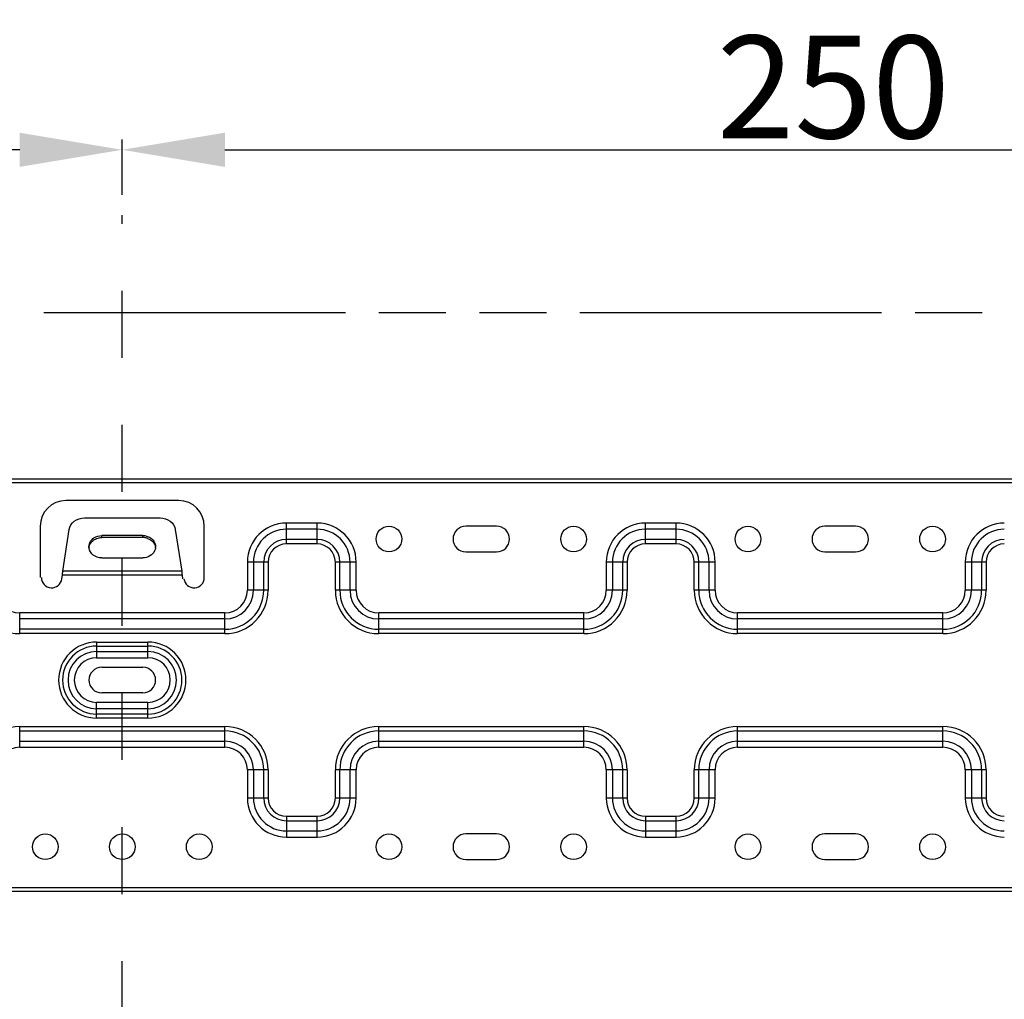
# Model space of a CAD drawing. Extents: x -147 to 3472, y 228 to 2722.
# Drawn here: x 2562 to 2754, y 1989 to 2180 of the extents above; entities that cross this region are included whole.
import ezdxf

# ---------------------------------------------------------------- set-up
doc = ezdxf.new("R2010")
doc.units = 0
doc.header["$LTSCALE"] = 130.68
doc.header["$PDMODE"] = 3
doc.header["$PDSIZE"] = 8
doc.linetypes.add('DOT', pattern=[0.2, 0.1, -0.1])
doc.linetypes.add('PHANTOM', pattern=[0.8, 0.45, -0.05, 0.1, -0.05, 0.1, -0.05])
doc.layers.get('0').update_dxf_attribs({"linetype": 'CONTINUOUS'})
doc.layers.get('Defpoints').update_dxf_attribs({"linetype": 'CONTINUOUS'})
doc.layers.add('DEFAULT_3', color=7, linetype='PHANTOM')
doc.layers.add('PRT0001_DXF_CONTINUOUS_LINE', color=7, linetype='CONTINUOUS')
doc.styles.add('CALIBRI', font='calibri.ttf')
doc.styles.get("Standard").update_dxf_attribs({"font": 'txt', "width": 0.65})
doc.dimstyles.get("Standard").update_dxf_attribs({"dimtxt": 14, "dimasz": 12, "dimexe": 2, "dimexo": 1, "dimtad": 1, "dimdec": 1, "dimdsep": 46, "dimtxsty": 'Standard', "dimblk": '_ARROW_FILLED', "dimblk1": '_ARROW_FILLED', "dimblk2": '_ARROW_FILLED', "dimcen": 0.09, "dimadec": 0, "dimazin": 0, "dimtol": 1, "dimtp": 0.1, "dimtm": 0.1, "dimtfac": 1, "dimtdec": 1, "dimtofl": 0, "dimtmove": 0, "dimatfit": 3, "dimldrblk": '_ARROW_FILLED', "dimfxl": 1, "dimtolj": 1, "dimarcsym": 0})

# ---------------------------------------------------------------- blocks, each defined once
blk = doc.blocks.new('_ARROW_FILLED')
at = {"color": 0, "linetype": 'ByBlock'}
blk.add_solid([(0, 0), (-1, 0.1667), (-1, -0.1667)], dxfattribs=at)
blk = doc.blocks.new('*D36')
at = {"color": 0, "lineweight": -2, "transparency": 16777216}
for p, q in [((2582.46, 2145.67), (2582.46, 2156.43)), ((2832.46, 2085.03), (2832.46, 2156.43)), ((2602.46, 2154.43), (2812.46, 2154.43))]:
    blk.add_line(p, q, dxfattribs=at)
at = {"layer": 'Defpoints', "color": 0, "transparency": 16777216}
for p in [(2832.46, 2154.43), (2582.46, 2144.67), (2832.46, 2084.03)]:
    blk.add_point(p, dxfattribs=at)
at = {"color": 0, "lineweight": -2, "transparency": 16777216, "xscale": 20, "yscale": 20, "zscale": 20, "rotation": 180}
blk.add_blockref('_ARROW_FILLED', (2582.46, 2154.43), dxfattribs=at)
at = {"color": 0, "lineweight": -2, "transparency": 16777216, "xscale": 20, "yscale": 20, "zscale": 20}
blk.add_blockref('_ARROW_FILLED', (2832.46, 2154.43), dxfattribs=at)
at = {"color": 0, "transparency": 16777216, "insert": (2721.11, 2166.68), "char_height": 20, "attachment_point": 5, "style": 'CALIBRI'}
blk.add_mtext('\\A1;250', dxfattribs=at)
blk = doc.blocks.new('*D37')
at = {"color": 0, "lineweight": -2, "transparency": 16777216}
for p, q in [((2332.46, 2085.03), (2332.46, 2156.43)), ((2582.46, 2145.67), (2582.46, 2156.43)), ((2562.46, 2154.43), (2352.46, 2154.43))]:
    blk.add_line(p, q, dxfattribs=at)
at = {"layer": 'Defpoints', "color": 0, "transparency": 16777216}
for p in [(2332.46, 2154.43), (2582.46, 2144.67), (2332.46, 2084.03)]:
    blk.add_point(p, dxfattribs=at)
at = {"color": 0, "lineweight": -2, "transparency": 16777216, "xscale": 20, "yscale": 20, "zscale": 20, "rotation": 180}
blk.add_blockref('_ARROW_FILLED', (2332.46, 2154.43), dxfattribs=at)
at = {"color": 0, "lineweight": -2, "transparency": 16777216, "xscale": 20, "yscale": 20, "zscale": 20}
blk.add_blockref('_ARROW_FILLED', (2582.46, 2154.43), dxfattribs=at)
at = {"color": 0, "transparency": 16777216, "insert": (2471.11, 2166.68), "char_height": 20, "attachment_point": 5, "style": 'CALIBRI'}
blk.add_mtext('\\A1;250', dxfattribs=at)

msp = doc.modelspace()

# ---------------------------------------------------------------- linework, layer by layer
at = {"color": 7, "linetype": 'DOT'}
msp.add_line((2582.46, 1695.68), (2582.46, 2141.67), dxfattribs=at)
at = {"layer": 'DEFAULT_3', "color": 7, "linetype": 'PHANTOM'}
msp.add_line((2044.44, 2122.73), (3062.13, 2122.73), dxfattribs=at)
at = {"layer": 'PRT0001_DXF_CONTINUOUS_LINE', "color": 7, "linetype": 'Continuous'}
for p, q in [((2365.46, 2090.28), (2799.46, 2090.28)), ((2365.46, 2089.53), (2799.46, 2089.53)), ((2593.46, 2086.03), (2571.46, 2086.03)), ((2575.08, 2082.66), (2589.83, 2082.66)), ((2614.46, 2077.59), (2614.46, 2081.64)), ((2620.46, 2081.64), (2614.46, 2081.64)), ((2620.46, 2077.59), (2620.46, 2081.64)), ((2684.46, 2077.59), (2684.46, 2081.64)), ((2690.46, 2081.64), (2684.46, 2081.64)), ((2690.46, 2077.59), (2690.46, 2081.64)), ((2566.46, 2081.03), (2566.46, 2071.03)), ((2570.86, 2072.26), (2572.11, 2080.4)), ((2592.8, 2080.4), (2594.06, 2072.26)), ((2598.46, 2071.03), (2598.46, 2081.03)), ((2620.46, 2080.46), (2614.46, 2080.46)), ((2655.46, 2081.03), (2649.46, 2081.03)), ((2690.46, 2080.46), (2684.46, 2080.46)), ((2725.46, 2081.03), (2719.46, 2081.03)), ((2578.46, 2078.82), (2578.46, 2079.19)), ((2586.46, 2079.19), (2578.46, 2079.19)), ((2586.46, 2078.82), (2578.46, 2078.82)), ((2586.46, 2078.82), (2586.46, 2079.19)), ((2620.46, 2078.46), (2614.46, 2078.46)), ((2620.46, 2077.59), (2614.46, 2077.59)), ((2690.46, 2078.46), (2684.46, 2078.46)), ((2690.46, 2077.59), (2684.46, 2077.59)), ((2649.46, 2076.03), (2655.46, 2076.03)), ((2719.46, 2076.03), (2725.46, 2076.03)), ((2578.46, 2074.86), (2586.46, 2074.86)), ((2606.85, 2074.03), (2606.85, 2068.53)), ((2610.9, 2074.03), (2606.85, 2074.03)), ((2608.03, 2074.03), (2608.03, 2068.53)), ((2610.03, 2074.03), (2610.03, 2068.53)), ((2610.9, 2074.03), (2610.9, 2068.53)), ((2624.01, 2068.53), (2624.01, 2074.03)), ((2628.06, 2074.03), (2624.01, 2074.03)), ((2624.88, 2068.53), (2624.88, 2074.03)), ((2626.88, 2068.53), (2626.88, 2074.03)), ((2628.06, 2068.53), (2628.06, 2074.03)), ((2676.85, 2074.03), (2676.85, 2068.53)), ((2680.9, 2074.03), (2676.85, 2074.03)), ((2678.03, 2074.03), (2678.03, 2068.53)), ((2680.03, 2074.03), (2680.03, 2068.53)), ((2680.9, 2074.03), (2680.9, 2068.53)), ((2694.01, 2068.53), (2694.01, 2074.03)), ((2698.06, 2074.03), (2694.01, 2074.03)), ((2694.88, 2068.53), (2694.88, 2074.03)), ((2696.88, 2068.53), (2696.88, 2074.03)), ((2698.06, 2068.53), (2698.06, 2074.03)), ((2746.85, 2074.03), (2746.85, 2068.53)), ((2750.9, 2074.03), (2746.85, 2074.03)), ((2748.03, 2074.03), (2748.03, 2068.53)), ((2750.03, 2074.03), (2750.03, 2068.53)), ((2750.9, 2074.03), (2750.9, 2068.53)), ((2594.06, 2072.26), (2570.86, 2072.26)), ((2570.69, 2070.77), (2570.79, 2071.51)), ((2594.12, 2071.51), (2570.79, 2071.51)), ((2594.12, 2071.51), (2594.22, 2070.77)), ((2610.9, 2068.53), (2606.85, 2068.53)), ((2628.06, 2068.53), (2624.01, 2068.53)), ((2680.9, 2068.53), (2676.85, 2068.53)), ((2698.06, 2068.53), (2694.01, 2068.53)), ((2750.9, 2068.53), (2746.85, 2068.53)), ((2562.46, 2060.09), (2562.46, 2064.14)), ((2602.46, 2064.14), (2562.46, 2064.14)), ((2602.46, 2060.09), (2602.46, 2064.14)), ((2632.46, 2060.09), (2632.46, 2064.14)), ((2672.46, 2064.14), (2632.46, 2064.14)), ((2672.46, 2060.09), (2672.46, 2064.14)), ((2702.46, 2060.09), (2702.46, 2064.14)), ((2742.46, 2064.14), (2702.46, 2064.14)), ((2742.46, 2060.09), (2742.46, 2064.14)), ((2602.46, 2062.96), (2562.46, 2062.96)), ((2672.46, 2062.96), (2632.46, 2062.96)), ((2742.46, 2062.96), (2702.46, 2062.96)), ((2602.46, 2060.96), (2562.46, 2060.96)), ((2672.46, 2060.96), (2632.46, 2060.96)), ((2742.46, 2060.96), (2702.46, 2060.96)), ((2602.46, 2060.09), (2562.46, 2060.09)), ((2577.46, 2058.45), (2577.46, 2055.38)), ((2577.46, 2058.45), (2587.46, 2058.45)), ((2587.46, 2055.38), (2587.46, 2058.45)), ((2672.46, 2060.09), (2632.46, 2060.09)), ((2742.46, 2060.09), (2702.46, 2060.09)), ((2577.46, 2057.66), (2587.46, 2057.66)), ((2577.46, 2056.61), (2587.46, 2056.61)), ((2577.46, 2055.38), (2587.46, 2055.38)), ((2578.46, 2053.53), (2586.46, 2053.53)), ((2586.46, 2048.53), (2578.46, 2048.53)), ((2577.46, 2043.62), (2577.46, 2046.68)), ((2587.46, 2046.68), (2577.46, 2046.68)), ((2587.46, 2045.45), (2577.46, 2045.45)), ((2587.46, 2043.62), (2587.46, 2046.68)), ((2587.46, 2044.4), (2577.46, 2044.4)), ((2587.46, 2043.62), (2577.46, 2043.62)), ((2562.46, 2037.92), (2562.46, 2041.98)), ((2562.46, 2041.98), (2602.46, 2041.98)), ((2562.46, 2041.11), (2602.46, 2041.11)), ((2602.46, 2037.92), (2602.46, 2041.98)), ((2632.46, 2037.92), (2632.46, 2041.98)), ((2632.46, 2041.98), (2672.46, 2041.98)), ((2632.46, 2041.11), (2672.46, 2041.11)), ((2672.46, 2037.92), (2672.46, 2041.98)), ((2702.46, 2037.92), (2702.46, 2041.98)), ((2702.46, 2041.98), (2742.46, 2041.98)), ((2702.46, 2041.11), (2742.46, 2041.11)), ((2742.46, 2037.92), (2742.46, 2041.98)), ((2562.46, 2039.11), (2602.46, 2039.11)), ((2632.46, 2039.11), (2672.46, 2039.11)), ((2702.46, 2039.11), (2742.46, 2039.11)), ((2562.46, 2037.92), (2602.46, 2037.92)), ((2632.46, 2037.92), (2672.46, 2037.92)), ((2702.46, 2037.92), (2742.46, 2037.92)), ((2606.85, 2033.53), (2606.85, 2028.03)), ((2610.9, 2033.53), (2606.85, 2033.53)), ((2608.03, 2033.53), (2608.03, 2028.03)), ((2610.03, 2033.53), (2610.03, 2028.03)), ((2610.9, 2033.53), (2610.9, 2028.03)), ((2624.01, 2028.03), (2624.01, 2033.53)), ((2628.06, 2033.53), (2624.01, 2033.53)), ((2624.88, 2028.03), (2624.88, 2033.53)), ((2626.88, 2028.03), (2626.88, 2033.53)), ((2628.06, 2028.03), (2628.06, 2033.53)), ((2676.85, 2033.53), (2676.85, 2028.03)), ((2680.9, 2033.53), (2676.85, 2033.53)), ((2678.03, 2033.53), (2678.03, 2028.03)), ((2680.03, 2033.53), (2680.03, 2028.03)), ((2680.9, 2033.53), (2680.9, 2028.03)), ((2694.01, 2028.03), (2694.01, 2033.53)), ((2698.06, 2033.53), (2694.01, 2033.53)), ((2694.88, 2028.03), (2694.88, 2033.53)), ((2696.88, 2028.03), (2696.88, 2033.53)), ((2698.06, 2028.03), (2698.06, 2033.53)), ((2746.85, 2033.53), (2746.85, 2028.03)), ((2750.9, 2033.53), (2746.85, 2033.53)), ((2748.03, 2033.53), (2748.03, 2028.03)), ((2750.03, 2033.53), (2750.03, 2028.03)), ((2750.9, 2033.53), (2750.9, 2028.03)), ((2610.9, 2028.03), (2606.85, 2028.03)), ((2628.06, 2028.03), (2624.01, 2028.03)), ((2680.9, 2028.03), (2676.85, 2028.03)), ((2698.06, 2028.03), (2694.01, 2028.03)), ((2750.9, 2028.03), (2746.85, 2028.03)), ((2614.46, 2024.48), (2614.46, 2020.42)), ((2614.46, 2024.48), (2620.46, 2024.48)), ((2620.46, 2020.42), (2620.46, 2024.48)), ((2684.46, 2024.48), (2684.46, 2020.42)), ((2684.46, 2024.48), (2690.46, 2024.48)), ((2690.46, 2020.42), (2690.46, 2024.48)), ((2614.46, 2023.61), (2620.46, 2023.61)), ((2684.46, 2023.61), (2690.46, 2023.61)), ((2614.46, 2021.61), (2620.46, 2021.61)), ((2614.46, 2020.42), (2620.46, 2020.42)), ((2655.46, 2021.03), (2649.46, 2021.03)), ((2684.46, 2021.61), (2690.46, 2021.61)), ((2684.46, 2020.42), (2690.46, 2020.42)), ((2725.46, 2021.03), (2719.46, 2021.03)), ((2649.46, 2016.03), (2655.46, 2016.03)), ((2719.46, 2016.03), (2725.46, 2016.03)), ((2777.46, 2010.53), (2387.46, 2010.53)), ((2777.46, 2009.78), (2387.46, 2009.78))]:
    msp.add_line(p, q, dxfattribs=at)
for centre in [(2634.46, 2078.53), (2670.46, 2078.53), (2704.46, 2078.53), (2740.46, 2078.53), (2567.46, 2018.53), (2582.46, 2018.53), (2597.46, 2018.53), (2634.46, 2018.53), (2670.46, 2018.53), (2704.46, 2018.53), (2740.46, 2018.53)]:
    msp.add_circle(centre, 2.5, dxfattribs=at)
for centre, radius, start, end in [((2571.46, 2081.03), 5, 90, 180), ((2593.46, 2081.03), 5, 0, 90), ((2614.46, 2074.03), 7.61, 90, 180), ((2620.46, 2074.03), 7.61, 0, 90), ((2684.46, 2074.03), 7.61, 90, 180), ((2690.46, 2074.03), 7.61, 0, 90), ((2754.46, 2074.03), 7.61, 90, 180), ((2614.46, 2074.03), 6.42, 90, 180), ((2620.46, 2074.03), 6.42, 0, 90), ((2649.46, 2078.53), 2.5, 90, 270), ((2655.46, 2078.53), 2.5, 270, 90), ((2684.46, 2074.03), 6.42, 90, 180), ((2690.46, 2074.03), 6.42, 0, 90), ((2719.46, 2078.53), 2.5, 90, 270), ((2725.46, 2078.53), 2.5, 270, 90), ((2754.46, 2074.03), 6.42, 90, 180), ((2586.45, 2076.31), 2.88, 76.8318, 89.9668), ((2586.45, 2075.94), 2.88, 76.8318, 89.9668), ((2586.48, 2076.04), 2.77, 70.3323, 76.8495), ((2614.46, 2074.03), 4.42, 90, 180), ((2614.46, 2074.03), 3.55, 90, 180), ((2620.46, 2074.03), 4.42, 0, 90), ((2620.46, 2074.03), 3.55, 0, 90), ((2684.46, 2074.03), 4.42, 90, 180), ((2684.46, 2074.03), 3.55, 90, 180), ((2690.46, 2074.03), 4.42, 0, 90), ((2690.46, 2074.03), 3.55, 0, 90), ((2754.46, 2074.03), 4.42, 90, 180), ((2754.46, 2074.03), 3.55, 90, 180), ((2577.82, 2077.03), 1.87, 180.01, 185.7819), ((2577.85, 2077.03), 1.89, 185.7776, 188.6195), ((2587.09, 2077.03), 1.87, 354.2181, 359.99), ((2568.7, 2071.03), 2, 180, 352.4054), ((2596.46, 2071.03), 2, 187.5946, 0), ((2562.46, 2068.53), 8.45, 180, 270), ((2562.46, 2068.53), 4.39, 180, 270), ((2602.46, 2068.53), 8.45, 270, 0), ((2602.46, 2068.53), 7.58, 270, 0), ((2602.46, 2068.53), 5.58, 270, 0), ((2602.46, 2068.53), 4.39, 270, 0), ((2632.46, 2068.53), 8.45, 180, 270), ((2632.46, 2068.53), 7.58, 180, 270), ((2632.46, 2068.53), 5.58, 180, 270), ((2632.46, 2068.53), 4.39, 180, 270), ((2672.46, 2068.53), 8.45, 270, 0), ((2672.46, 2068.53), 7.58, 270, 0), ((2672.46, 2068.53), 5.58, 270, 0), ((2672.46, 2068.53), 4.39, 270, 0), ((2702.46, 2068.53), 8.45, 180, 270), ((2702.46, 2068.53), 7.58, 180, 270), ((2702.46, 2068.53), 5.58, 180, 270), ((2702.46, 2068.53), 4.39, 180, 270), ((2742.46, 2068.53), 8.45, 270, 0), ((2742.46, 2068.53), 7.58, 270, 0), ((2742.46, 2068.53), 5.58, 270, 0), ((2742.46, 2068.53), 4.39, 270, 0), ((2577.46, 2051.03), 7.41, 90, 270), ((2587.46, 2051.03), 7.41, 270, 90), ((2577.46, 2051.03), 6.63, 90, 270), ((2577.46, 2051.03), 5.58, 90, 270), ((2587.46, 2051.03), 6.63, 270, 90), ((2587.46, 2051.03), 5.58, 270, 90), ((2577.46, 2051.03), 4.35, 90, 270), ((2587.46, 2051.03), 4.35, 270, 90), ((2578.46, 2051.03), 2.5, 90, 270), ((2586.46, 2051.03), 2.5, 270, 90), ((2562.46, 2033.53), 8.45, 90, 180), ((2602.46, 2033.53), 8.45, 360, 90), ((2602.46, 2033.53), 7.58, 360, 90), ((2632.46, 2033.53), 8.45, 90, 180), ((2632.46, 2033.53), 7.58, 90, 180), ((2672.46, 2033.53), 8.45, 360, 90), ((2672.46, 2033.53), 7.58, 360, 90), ((2702.46, 2033.53), 8.45, 90, 180), ((2702.46, 2033.53), 7.58, 90, 180), ((2742.46, 2033.53), 8.45, 360, 90), ((2742.46, 2033.53), 7.58, 360, 90), ((2602.46, 2033.53), 5.58, 360, 90), ((2632.46, 2033.53), 5.58, 90, 180), ((2672.46, 2033.53), 5.58, 360, 90), ((2702.46, 2033.53), 5.58, 90, 180), ((2742.46, 2033.53), 5.58, 360, 90), ((2562.46, 2033.53), 4.39, 90, 180), ((2602.46, 2033.53), 4.39, 0, 90), ((2632.46, 2033.53), 4.39, 90, 180), ((2672.46, 2033.53), 4.39, 0, 90), ((2702.46, 2033.53), 4.39, 90, 180), ((2742.46, 2033.53), 4.39, 0, 90), ((2614.46, 2028.03), 7.61, 180, 270), ((2614.46, 2028.03), 6.42, 180, 270), ((2614.46, 2028.03), 4.42, 180, 270), ((2614.46, 2028.03), 3.55, 180, 270), ((2620.46, 2028.03), 7.61, 270, 0), ((2620.46, 2028.03), 6.42, 270, 360), ((2620.46, 2028.03), 4.42, 270, 360), ((2620.46, 2028.03), 3.55, 270, 360), ((2684.46, 2028.03), 7.61, 180, 270), ((2684.46, 2028.03), 6.42, 180, 270), ((2684.46, 2028.03), 4.42, 180, 270), ((2684.46, 2028.03), 3.55, 180, 270), ((2690.46, 2028.03), 7.61, 270, 0), ((2690.46, 2028.03), 6.42, 270, 360), ((2690.46, 2028.03), 4.42, 270, 360), ((2690.46, 2028.03), 3.55, 270, 360), ((2754.46, 2028.03), 7.61, 180, 270), ((2754.46, 2028.03), 6.42, 180, 270), ((2754.46, 2028.03), 4.42, 180, 270), ((2754.46, 2028.03), 3.55, 180, 270), ((2649.46, 2018.53), 2.5, 90, 270), ((2655.46, 2018.53), 2.5, 270, 90), ((2719.46, 2018.53), 2.5, 90, 270), ((2725.46, 2018.53), 2.5, 270, 90)]:
    msp.add_arc(centre, radius, start, end, dxfattribs=at)
for points, knots in [([(2572.11, 2080.4), (2572.2, 2081.03), (2573.01, 2082.26), (2574.39, 2082.66), (2575.08, 2082.66)], [0, 0, 0, 0, 0.476958, 1, 1, 1, 1]), ([(2589.83, 2082.66), (2590.52, 2082.66), (2591.9, 2082.26), (2592.71, 2081.03), (2592.8, 2080.4)], [0, 0, 0, 0, 0.523042, 1, 1, 1, 1]), ([(2587.98, 2078.37), (2588.11, 2078.28), (2588.56, 2077.92), (2588.87, 2077.36), (2588.93, 2076.93)], [0, 0, 0, 0, 0.262676, 1, 1, 1, 1]), ([(2578.46, 2074.86), (2577.88, 2074.86), (2576.73, 2075.19), (2576.06, 2076.23), (2575.98, 2076.75)], [0, 0, 0, 0, 0.523115, 1, 1, 1, 1]), ([(2588.76, 2076.2), (2588.57, 2075.8), (2587.88, 2075.09), (2586.93, 2074.86), (2586.46, 2074.86)], [0, 0, 0, 0, 0.482372, 1, 1, 1, 1])]:
    msp.add_open_spline(points, degree=3, knots=knots, dxfattribs=at)
for points in [[(2575.96, 2077.03), (2575.96, 2077.41), (2576.08, 2077.8), (2576.29, 2078.11)], [(2575.96, 2076.84), (2575.99, 2077.06), (2576.05, 2077.28), (2576.15, 2077.48)], [(2576.15, 2077.48), (2576.32, 2077.84), (2576.6, 2078.15), (2576.93, 2078.37)], [(2576.29, 2078.11), (2576.46, 2078.36), (2576.68, 2078.58), (2576.93, 2078.74)], [(2576.93, 2078.74), (2577.37, 2079.04), (2577.93, 2079.19), (2578.46, 2079.19)], [(2576.93, 2078.37), (2577.11, 2078.49), (2577.3, 2078.58), (2577.5, 2078.65)], [(2577.5, 2078.65), (2577.8, 2078.76), (2578.13, 2078.82), (2578.46, 2078.82)], [(2587.11, 2079.12), (2587.42, 2079.05), (2587.72, 2078.92), (2587.98, 2078.74)], [(2587.41, 2078.65), (2587.61, 2078.58), (2587.8, 2078.49), (2587.98, 2078.37)], [(2587.98, 2078.74), (2588.23, 2078.58), (2588.45, 2078.36), (2588.62, 2078.11)], [(2588.62, 2078.11), (2588.83, 2077.8), (2588.96, 2077.41), (2588.96, 2077.03)], [(2588.95, 2076.84), (2588.92, 2076.62), (2588.86, 2076.4), (2588.76, 2076.2)], [(2570.79, 2071.51), (2570.81, 2071.77), (2570.83, 2072.02), (2570.86, 2072.26)], [(2594.06, 2072.26), (2594.08, 2072.02), (2594.1, 2071.77), (2594.12, 2071.51)]]:
    msp.add_open_spline(points, degree=3, dxfattribs=at)

# ---------------------------------------------------------------- dimensions: what is measured, and where the dimension line sits
at = {"color": 7}
for base, p2, angle, picture, middle in [((2332.46, 2154.43), (2332.46, 2084.03), 180, '*D37', (2471.11, 2154.43)), ((2832.46, 2154.43), (2832.46, 2084.03), 0, '*D36', (2721.11, 2154.43))]:
    dim = msp.add_linear_dim(base=base, p1=(2582.46, 2144.67), p2=p2, angle=angle, dimstyle='Standard', override={"dimtxt": 20, "dimasz": 20, "dimgap": 2, "dimdec": 0, "dimzin": 0, "dimtxsty": 'CALIBRI', "dimcen": 18.9225, "dimtol": 0, "dimtdec": 0, "dimtzin": 0}, dxfattribs=at)
    dim.commit()
    dim.dimension.update_dxf_attribs({"geometry": picture, "text_midpoint": middle, "dimtype": 160})

doc.saveas('drawing.dxf')
